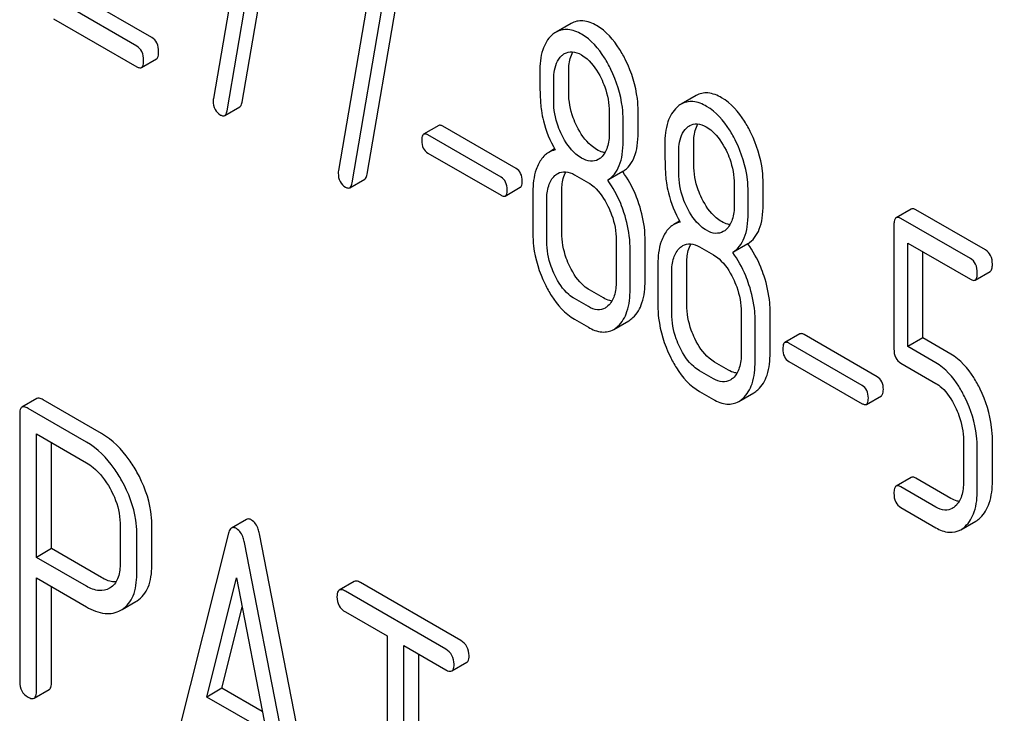
# Model space of a CAD drawing. Units: millimetres. Extents: x 0 to 8400, y -6 to 5940.
# Drawn here: x 6318 to 6332, y 2810 to 2819 of the extents above; entities that cross this region are included whole.
import ezdxf

# ---------------------------------------------------------------- set-up
doc = ezdxf.new("R2010")
doc.units = ezdxf.units.MM
doc.header["$LTSCALE"] = 462
doc.layers.get('0').update_dxf_attribs({"linetype": 'CONTINUOUS'})

msp = doc.modelspace()

# ---------------------------------------------------------------- linework, layer by layer
at = {"color": 7, "linetype": 'Continuous'}
for p, q in [((6321.511, 2818.166), (6322.102, 2821.616)), ((6321.67, 2821.509), (6321.107, 2818.219)), ((6321.299, 2818.043), (6321.89, 2821.493)), ((6323.277, 2817.147), (6323.867, 2820.596)), ((6323.436, 2820.49), (6322.873, 2817.199)), ((6323.065, 2817.024), (6323.655, 2820.474)), ((6320.234, 2819.081), (6319.246, 2819.652)), ((6320.022, 2818.959), (6319.033, 2819.53)), ((6318.849, 2819.344), (6320.022, 2818.667)), ((6326.157, 2819.278), (6325.945, 2819.155)), ((6320.089, 2818.656), (6320.301, 2818.778)), ((6326.123, 2818.305), (6326.123, 2818.602)), ((6325.911, 2818.182), (6325.911, 2818.48)), ((6327.922, 2818.258), (6327.71, 2818.136)), ((6321.265, 2817.976), (6321.478, 2818.098)), ((6326.696, 2818.027), (6326.696, 2817.729)), ((6327.104, 2817.738), (6327.104, 2818.036)), ((6324.287, 2817.835), (6324.075, 2817.712)), ((6325.38, 2817.228), (6324.346, 2817.825)), ((6326.892, 2817.616), (6326.892, 2817.914)), ((6325.168, 2817.106), (6324.134, 2817.703)), ((6327.889, 2817.285), (6327.889, 2817.583)), ((6324.134, 2817.446), (6325.168, 2816.849)), ((6325.925, 2817.504), (6325.843, 2817.456)), ((6327.677, 2817.163), (6327.677, 2817.461)), ((6326.205, 2817.14), (6326.402, 2817.027)), ((6326.886, 2817.184), (6326.674, 2817.062)), ((6323.031, 2816.957), (6323.243, 2817.079)), ((6328.461, 2817.008), (6328.461, 2816.71)), ((6328.87, 2816.719), (6328.87, 2817.017)), ((6325.227, 2816.839), (6325.439, 2816.962)), ((6325.617, 2816.896), (6325.617, 2816.312)), ((6326.025, 2816.322), (6326.025, 2816.905)), ((6328.658, 2816.597), (6328.658, 2816.894)), ((6325.813, 2816.199), (6325.813, 2816.783)), ((6330.96, 2816.654), (6330.748, 2816.532)), ((6332.009, 2816.077), (6331.028, 2816.643)), ((6327.69, 2816.484), (6327.608, 2816.437)), ((6330.717, 2816.432), (6330.717, 2814.678)), ((6331.796, 2815.955), (6330.816, 2816.521)), ((6326.794, 2816.216), (6326.794, 2815.633)), ((6327.202, 2815.642), (6327.202, 2816.226)), ((6328.652, 2816.165), (6328.44, 2816.042)), ((6330.914, 2814.711), (6330.914, 2816.173)), ((6330.914, 2816.173), (6331.796, 2815.663)), ((6326.99, 2815.52), (6326.99, 2816.103)), ((6327.971, 2816.12), (6328.167, 2816.007)), ((6331.126, 2814.833), (6331.126, 2816.05)), ((6327.383, 2815.877), (6327.383, 2815.293)), ((6327.791, 2815.302), (6327.791, 2815.886)), ((6327.579, 2815.18), (6327.579, 2815.763)), ((6331.864, 2815.652), (6332.076, 2815.774)), ((6326.614, 2815.398), (6326.418, 2815.511)), ((6326.402, 2815.276), (6326.205, 2815.389)), ((6328.56, 2815.197), (6328.56, 2814.613)), ((6328.968, 2814.623), (6328.968, 2815.206)), ((6326.205, 2815.097), (6326.402, 2814.984)), ((6326.759, 2814.954), (6326.971, 2815.077)), ((6328.756, 2814.5), (6328.756, 2815.084)), ((6329.387, 2814.89), (6329.175, 2814.768)), ((6330.268, 2814.161), (6329.234, 2814.758)), ((6330.48, 2814.283), (6329.447, 2814.88)), ((6331.126, 2814.833), (6330.914, 2814.711)), ((6331.52, 2814.605), (6331.126, 2814.833)), ((6331.308, 2814.483), (6330.914, 2814.711)), ((6328.379, 2814.379), (6328.183, 2814.492)), ((6329.234, 2814.501), (6330.268, 2813.904)), ((6330.816, 2814.475), (6331.308, 2814.191)), ((6328.167, 2814.256), (6327.971, 2814.37)), ((6327.971, 2814.078), (6328.167, 2813.965)), ((6328.524, 2813.935), (6328.736, 2814.057)), ((6318.613, 2813.976), (6318.401, 2813.853)), ((6319.525, 2813.483), (6318.7, 2813.96)), ((6330.327, 2813.894), (6330.539, 2814.017)), ((6319.313, 2813.361), (6318.488, 2813.837)), ((6318.37, 2813.759), (6318.37, 2809.972)), ((6318.606, 2811.732), (6318.606, 2813.477)), ((6318.606, 2813.477), (6319.313, 2813.069)), ((6318.818, 2811.855), (6318.818, 2813.355)), ((6331.698, 2813.385), (6331.698, 2812.801)), ((6332.107, 2812.811), (6332.107, 2813.394)), ((6331.894, 2812.688), (6331.894, 2813.272)), ((6330.96, 2812.861), (6330.748, 2812.738)), ((6331.52, 2812.566), (6331.028, 2812.85)), ((6331.308, 2812.443), (6330.816, 2812.727)), ((6330.816, 2812.436), (6331.308, 2812.151)), ((6321.573, 2812.269), (6321.361, 2812.146)), ((6331.661, 2812.123), (6331.874, 2812.245)), ((6319.787, 2812.215), (6319.787, 2811.628)), ((6320.235, 2811.614), (6320.235, 2812.201)), ((6320.023, 2811.492), (6320.023, 2812.078)), ((6321.318, 2812.072), (6320.492, 2808.784)), ((6322.582, 2807.823), (6321.756, 2812.064)), ((6318.818, 2811.855), (6318.606, 2811.732)), ((6319.525, 2811.446), (6318.818, 2811.855)), ((6322.37, 2807.7), (6321.544, 2811.941)), ((6319.313, 2811.324), (6318.606, 2811.732)), ((6318.606, 2809.836), (6318.606, 2811.441)), ((6318.606, 2811.441), (6319.313, 2811.032)), ((6321.014, 2809.758), (6321.431, 2811.441)), ((6321.431, 2811.441), (6321.849, 2809.276)), ((6318.818, 2809.958), (6318.818, 2811.318)), ((6319.646, 2811.3), (6319.64, 2811.296)), ((6323.094, 2811.392), (6322.882, 2811.269)), ((6324.599, 2810.557), (6323.181, 2811.376)), ((6324.386, 2810.435), (6322.969, 2811.253)), ((6319.797, 2810.986), (6319.815, 2810.997)), ((6319.815, 2810.996), (6320.009, 2811.109)), ((6320.009, 2811.109), (6320.027, 2811.119)), ((6321.226, 2809.881), (6321.511, 2811.029)), ((6322.969, 2810.961), (6323.559, 2810.621)), ((6323.559, 2810.621), (6323.559, 2806.973)), ((6323.794, 2806.837), (6323.794, 2810.485)), ((6323.794, 2810.485), (6324.386, 2810.143)), ((6324.007, 2806.959), (6324.007, 2810.362)), ((6324.473, 2810.127), (6324.685, 2810.249)), ((6321.226, 2809.881), (6321.014, 2809.758)), ((6321.795, 2809.552), (6321.226, 2809.881)), ((6318.574, 2809.742), (6318.786, 2809.864)), ((6321.849, 2809.276), (6321.014, 2809.758))]:
    msp.add_line(p, q, dxfattribs=at)
for points, knots in [([(6330.489, 2849.857), (6332.768, 2842.359), (6338.094, 2827.399), (6344.699, 2812.96), (6348.337, 2805.813)], [0, 0, 0, 0, 0.494238, 1, 1, 1, 1]), ([(6326.306, 2819.125), (6326.246, 2819.159), (6326.126, 2819.211), (6325.994, 2819.184), (6325.945, 2819.155)], [0, 0, 0, 0, 0.545183, 1, 1, 1, 1]), ([(6326.518, 2819.247), (6326.458, 2819.281), (6326.338, 2819.333), (6326.206, 2819.306), (6326.157, 2819.278)], [0, 0, 0, 0, 0.545183, 1, 1, 1, 1]), ([(6326.932, 2818.751), (6326.904, 2818.807), (6326.802, 2818.997), (6326.652, 2819.17), (6326.518, 2819.247)], [0, 0, 0, 0, 0.286905, 1, 1, 1, 1]), ([(6320.332, 2818.879), (6320.332, 2818.921), (6320.322, 2819.001), (6320.265, 2819.063), (6320.234, 2819.081)], [0, 0, 0, 0, 0.538333, 1, 1, 1, 1]), ([(6325.887, 2819.113), (6325.826, 2819.059), (6325.73, 2818.887), (6325.715, 2818.698), (6325.715, 2818.593)], [0, 0, 0, 0, 0.437406, 1, 1, 1, 1]), ([(6326.719, 2818.629), (6326.692, 2818.685), (6326.589, 2818.875), (6326.439, 2819.047), (6326.306, 2819.125)], [0, 0, 0, 0, 0.286905, 1, 1, 1, 1]), ([(6320.12, 2818.756), (6320.12, 2818.798), (6320.109, 2818.879), (6320.053, 2818.941), (6320.022, 2818.959)], [0, 0, 0, 0, 0.538333, 1, 1, 1, 1]), ([(6320.301, 2818.778), (6320.313, 2818.785), (6320.331, 2818.821), (6320.332, 2818.856), (6320.332, 2818.879)], [0, 0, 0, 0, 0.379509, 1, 1, 1, 1]), ([(6325.911, 2818.48), (6325.911, 2818.515), (6325.917, 2818.636), (6325.961, 2818.764), (6326.025, 2818.823)], [0, 0, 0, 0, 0.288141, 1, 1, 1, 1]), ([(6326.066, 2818.853), (6326.098, 2818.871), (6326.183, 2818.891), (6326.263, 2818.858), (6326.302, 2818.835)], [0, 0, 0, 0, 0.449081, 1, 1, 1, 1]), ([(6326.123, 2818.602), (6326.123, 2818.63), (6326.127, 2818.723), (6326.149, 2818.819), (6326.183, 2818.877)], [0, 0, 0, 0, 0.288349, 1, 1, 1, 1]), ([(6326.302, 2818.835), (6326.33, 2818.819), (6326.449, 2818.733), (6326.53, 2818.605), (6326.58, 2818.505)], [0, 0, 0, 0, 0.228245, 1, 1, 1, 1]), ([(6320.022, 2818.667), (6320.029, 2818.663), (6320.049, 2818.653), (6320.076, 2818.648), (6320.089, 2818.656)], [0, 0, 0, 0, 0.325072, 1, 1, 1, 1]), ([(6320.089, 2818.656), (6320.101, 2818.663), (6320.119, 2818.698), (6320.12, 2818.734), (6320.12, 2818.756)], [0, 0, 0, 0, 0.379509, 1, 1, 1, 1]), ([(6327.104, 2818.036), (6327.104, 2818.096), (6327.089, 2818.343), (6327.013, 2818.584), (6326.932, 2818.751)], [0, 0, 0, 0, 0.243413, 1, 1, 1, 1]), ([(6325.715, 2818.593), (6325.715, 2818.482), (6325.717, 2818.299), (6325.728, 2818.116), (6325.738, 2818.046)], [0, 0, 0, 0, 0.609104, 1, 1, 1, 1]), ([(6326.58, 2818.505), (6326.599, 2818.465), (6326.664, 2818.314), (6326.696, 2818.147), (6326.696, 2818.027)], [0, 0, 0, 0, 0.268654, 1, 1, 1, 1]), ([(6326.892, 2817.914), (6326.892, 2817.974), (6326.877, 2818.22), (6326.801, 2818.461), (6326.719, 2818.629)], [0, 0, 0, 0, 0.243413, 1, 1, 1, 1]), ([(6326.238, 2817.825), (6326.219, 2817.864), (6326.154, 2818.016), (6326.123, 2818.182), (6326.123, 2818.305)], [0, 0, 0, 0, 0.259607, 1, 1, 1, 1]), ([(6328.283, 2818.228), (6328.224, 2818.262), (6328.104, 2818.314), (6327.972, 2818.287), (6327.922, 2818.258)], [0, 0, 0, 0, 0.545183, 1, 1, 1, 1]), ([(6328.697, 2817.732), (6328.67, 2817.788), (6328.567, 2817.978), (6328.417, 2818.151), (6328.283, 2818.228)], [0, 0, 0, 0, 0.286905, 1, 1, 1, 1]), ([(6321.103, 2818.183), (6321.103, 2818.142), (6321.115, 2818.062), (6321.173, 2818.002), (6321.205, 2817.984)], [0, 0, 0, 0, 0.525555, 1, 1, 1, 1]), ([(6321.478, 2818.098), (6321.482, 2818.101), (6321.501, 2818.118), (6321.508, 2818.146), (6321.511, 2818.166)], [0, 0, 0, 0, 0.192746, 1, 1, 1, 1]), ([(6326.026, 2817.703), (6326.006, 2817.743), (6325.941, 2817.895), (6325.911, 2818.062), (6325.911, 2818.182)], [0, 0, 0, 0, 0.269143, 1, 1, 1, 1]), ([(6327.653, 2818.094), (6327.592, 2818.039), (6327.496, 2817.868), (6327.481, 2817.679), (6327.481, 2817.574)], [0, 0, 0, 0, 0.437406, 1, 1, 1, 1]), ([(6328.071, 2818.105), (6328.012, 2818.14), (6327.892, 2818.192), (6327.76, 2818.164), (6327.71, 2818.136)], [0, 0, 0, 0, 0.545183, 1, 1, 1, 1]), ([(6328.485, 2817.61), (6328.458, 2817.666), (6328.355, 2817.856), (6328.205, 2818.028), (6328.071, 2818.105)], [0, 0, 0, 0, 0.286905, 1, 1, 1, 1]), ([(6321.205, 2817.984), (6321.211, 2817.981), (6321.229, 2817.971), (6321.253, 2817.969), (6321.265, 2817.976)], [0, 0, 0, 0, 0.315268, 1, 1, 1, 1]), ([(6321.265, 2817.976), (6321.27, 2817.978), (6321.289, 2817.996), (6321.296, 2818.023), (6321.299, 2818.043)], [0, 0, 0, 0, 0.192746, 1, 1, 1, 1]), ([(6325.738, 2818.046), (6325.745, 2817.998), (6325.783, 2817.804), (6325.86, 2817.62), (6325.933, 2817.49)], [0, 0, 0, 0, 0.244823, 1, 1, 1, 1]), ([(6324.346, 2817.825), (6324.34, 2817.828), (6324.323, 2817.838), (6324.299, 2817.842), (6324.287, 2817.835)], [0, 0, 0, 0, 0.328192, 1, 1, 1, 1]), ([(6326.518, 2817.496), (6326.49, 2817.513), (6326.371, 2817.598), (6326.288, 2817.724), (6326.238, 2817.825)], [0, 0, 0, 0, 0.222628, 1, 1, 1, 1]), ([(6327.832, 2817.834), (6327.863, 2817.852), (6327.949, 2817.872), (6328.028, 2817.838), (6328.067, 2817.816)], [0, 0, 0, 0, 0.449081, 1, 1, 1, 1]), ([(6327.889, 2817.583), (6327.889, 2817.61), (6327.893, 2817.704), (6327.915, 2817.8), (6327.948, 2817.858)], [0, 0, 0, 0, 0.288349, 1, 1, 1, 1]), ([(6328.067, 2817.816), (6328.096, 2817.799), (6328.214, 2817.713), (6328.296, 2817.586), (6328.345, 2817.485)], [0, 0, 0, 0, 0.228245, 1, 1, 1, 1]), ([(6324.075, 2817.712), (6324.07, 2817.71), (6324.047, 2817.686), (6324.048, 2817.65), (6324.048, 2817.624)], [0, 0, 0, 0, 0.175223, 1, 1, 1, 1]), ([(6324.134, 2817.703), (6324.128, 2817.706), (6324.11, 2817.715), (6324.087, 2817.719), (6324.075, 2817.712)], [0, 0, 0, 0, 0.328192, 1, 1, 1, 1]), ([(6326.306, 2817.374), (6326.277, 2817.39), (6326.158, 2817.476), (6326.076, 2817.602), (6326.026, 2817.703)], [0, 0, 0, 0, 0.228131, 1, 1, 1, 1]), ([(6326.696, 2817.729), (6326.696, 2817.661), (6326.685, 2817.536), (6326.622, 2817.422), (6326.58, 2817.385)], [0, 0, 0, 0, 0.547132, 1, 1, 1, 1]), ([(6326.886, 2817.184), (6326.923, 2817.207), (6326.99, 2817.268), (6327.059, 2817.395), (6327.097, 2817.556), (6327.104, 2817.674), (6327.104, 2817.738)], [0, 0, 0, 0, 0.206601, 0.429812, 0.689767, 1, 1, 1, 1]), ([(6327.677, 2817.461), (6327.677, 2817.496), (6327.682, 2817.616), (6327.726, 2817.745), (6327.791, 2817.803)], [0, 0, 0, 0, 0.288142, 1, 1, 1, 1]), ([(6328.87, 2817.017), (6328.87, 2817.077), (6328.855, 2817.323), (6328.778, 2817.564), (6328.697, 2817.732)], [0, 0, 0, 0, 0.243414, 1, 1, 1, 1]), ([(6324.048, 2817.624), (6324.048, 2817.587), (6324.056, 2817.515), (6324.106, 2817.462), (6324.134, 2817.446)], [0, 0, 0, 0, 0.539409, 1, 1, 1, 1]), ([(6326.674, 2817.062), (6326.71, 2817.084), (6326.778, 2817.146), (6326.847, 2817.273), (6326.885, 2817.434), (6326.892, 2817.552), (6326.892, 2817.616)], [0, 0, 0, 0, 0.206601, 0.429812, 0.689767, 1, 1, 1, 1]), ([(6327.481, 2817.574), (6327.481, 2817.463), (6327.483, 2817.28), (6327.493, 2817.097), (6327.503, 2817.026)], [0, 0, 0, 0, 0.609104, 1, 1, 1, 1]), ([(6328.658, 2816.894), (6328.658, 2816.954), (6328.643, 2817.201), (6328.566, 2817.442), (6328.485, 2817.61)], [0, 0, 0, 0, 0.243414, 1, 1, 1, 1]), ([(6325.843, 2817.456), (6325.828, 2817.448), (6325.77, 2817.407), (6325.727, 2817.348), (6325.701, 2817.3)], [0, 0, 0, 0, 0.231668, 1, 1, 1, 1]), ([(6326.636, 2817.454), (6326.626, 2817.455), (6326.585, 2817.463), (6326.546, 2817.48), (6326.518, 2817.496)], [0, 0, 0, 0, 0.228123, 1, 1, 1, 1]), ([(6328.345, 2817.485), (6328.365, 2817.446), (6328.43, 2817.294), (6328.461, 2817.128), (6328.461, 2817.008)], [0, 0, 0, 0, 0.268654, 1, 1, 1, 1]), ([(6325.701, 2817.3), (6325.687, 2817.272), (6325.632, 2817.145), (6325.617, 2817.003), (6325.617, 2816.896)], [0, 0, 0, 0, 0.224351, 1, 1, 1, 1]), ([(6326.54, 2817.355), (6326.509, 2817.337), (6326.423, 2817.318), (6326.344, 2817.351), (6326.306, 2817.374)], [0, 0, 0, 0, 0.448819, 1, 1, 1, 1]), ([(6328.004, 2816.806), (6327.985, 2816.845), (6327.919, 2816.996), (6327.889, 2817.163), (6327.889, 2817.285)], [0, 0, 0, 0, 0.259609, 1, 1, 1, 1]), ([(6322.869, 2817.164), (6322.869, 2817.123), (6322.88, 2817.042), (6322.939, 2816.983), (6322.971, 2816.965)], [0, 0, 0, 0, 0.525555, 1, 1, 1, 1]), ([(6323.243, 2817.079), (6323.247, 2817.082), (6323.267, 2817.099), (6323.273, 2817.126), (6323.277, 2817.147)], [0, 0, 0, 0, 0.192746, 1, 1, 1, 1]), ([(6325.466, 2817.05), (6325.466, 2817.087), (6325.457, 2817.158), (6325.407, 2817.212), (6325.38, 2817.228)], [0, 0, 0, 0, 0.538288, 1, 1, 1, 1]), ([(6325.813, 2816.783), (6325.813, 2816.85), (6325.824, 2816.976), (6325.887, 2817.09), (6325.929, 2817.127)], [0, 0, 0, 0, 0.547288, 1, 1, 1, 1]), ([(6325.97, 2817.158), (6326.002, 2817.176), (6326.087, 2817.195), (6326.166, 2817.162), (6326.205, 2817.14)], [0, 0, 0, 0, 0.44908, 1, 1, 1, 1]), ([(6326.025, 2816.905), (6326.025, 2816.933), (6326.029, 2817.027), (6326.052, 2817.124), (6326.086, 2817.182)], [0, 0, 0, 0, 0.287718, 1, 1, 1, 1]), ([(6327.116, 2816.728), (6327.102, 2816.77), (6327.043, 2816.93), (6326.961, 2817.083), (6326.886, 2817.184)], [0, 0, 0, 0, 0.261809, 1, 1, 1, 1]), ([(6327.792, 2816.684), (6327.772, 2816.724), (6327.707, 2816.875), (6327.677, 2817.042), (6327.677, 2817.163)], [0, 0, 0, 0, 0.269143, 1, 1, 1, 1]), ([(6323.031, 2816.957), (6323.035, 2816.959), (6323.055, 2816.977), (6323.061, 2817.004), (6323.065, 2817.024)], [0, 0, 0, 0, 0.192746, 1, 1, 1, 1]), ([(6325.254, 2816.927), (6325.254, 2816.964), (6325.244, 2817.035), (6325.195, 2817.09), (6325.168, 2817.106)], [0, 0, 0, 0, 0.538288, 1, 1, 1, 1]), ([(6325.439, 2816.962), (6325.444, 2816.964), (6325.466, 2816.988), (6325.466, 2817.024), (6325.466, 2817.05)], [0, 0, 0, 0, 0.172572, 1, 1, 1, 1]), ([(6326.402, 2817.027), (6326.43, 2817.01), (6326.548, 2816.923), (6326.629, 2816.796), (6326.678, 2816.695)], [0, 0, 0, 0, 0.228313, 1, 1, 1, 1]), ([(6326.904, 2816.605), (6326.89, 2816.648), (6326.831, 2816.808), (6326.749, 2816.96), (6326.674, 2817.062)], [0, 0, 0, 0, 0.261809, 1, 1, 1, 1]), ([(6327.503, 2817.026), (6327.511, 2816.979), (6327.549, 2816.785), (6327.625, 2816.6), (6327.698, 2816.471)], [0, 0, 0, 0, 0.244822, 1, 1, 1, 1]), ([(6322.971, 2816.965), (6322.976, 2816.961), (6322.994, 2816.952), (6323.019, 2816.95), (6323.031, 2816.957)], [0, 0, 0, 0, 0.315275, 1, 1, 1, 1]), ([(6325.168, 2816.849), (6325.173, 2816.846), (6325.191, 2816.836), (6325.215, 2816.832), (6325.227, 2816.839)], [0, 0, 0, 0, 0.324988, 1, 1, 1, 1]), ([(6325.227, 2816.839), (6325.232, 2816.842), (6325.254, 2816.866), (6325.254, 2816.901), (6325.254, 2816.927)], [0, 0, 0, 0, 0.172572, 1, 1, 1, 1]), ([(6326.678, 2816.695), (6326.698, 2816.655), (6326.762, 2816.503), (6326.794, 2816.337), (6326.794, 2816.216)], [0, 0, 0, 0, 0.268571, 1, 1, 1, 1]), ([(6327.202, 2816.226), (6327.202, 2816.267), (6327.195, 2816.437), (6327.156, 2816.605), (6327.116, 2816.728)], [0, 0, 0, 0, 0.241209, 1, 1, 1, 1]), ([(6328.283, 2816.477), (6328.255, 2816.493), (6328.136, 2816.578), (6328.054, 2816.705), (6328.004, 2816.806)], [0, 0, 0, 0, 0.22263, 1, 1, 1, 1]), ([(6328.461, 2816.71), (6328.461, 2816.642), (6328.451, 2816.517), (6328.387, 2816.403), (6328.346, 2816.365)], [0, 0, 0, 0, 0.547131, 1, 1, 1, 1]), ([(6328.652, 2816.165), (6328.688, 2816.188), (6328.756, 2816.249), (6328.824, 2816.376), (6328.863, 2816.537), (6328.87, 2816.655), (6328.87, 2816.719)], [0, 0, 0, 0, 0.2066, 0.429812, 0.689766, 1, 1, 1, 1]), ([(6326.99, 2816.103), (6326.99, 2816.144), (6326.982, 2816.314), (6326.944, 2816.483), (6326.904, 2816.605)], [0, 0, 0, 0, 0.241209, 1, 1, 1, 1]), ([(6328.071, 2816.355), (6328.042, 2816.371), (6327.924, 2816.457), (6327.841, 2816.583), (6327.792, 2816.684)], [0, 0, 0, 0, 0.228131, 1, 1, 1, 1]), ([(6328.44, 2816.042), (6328.476, 2816.065), (6328.543, 2816.126), (6328.612, 2816.254), (6328.651, 2816.414), (6328.658, 2816.532), (6328.658, 2816.597)], [0, 0, 0, 0, 0.2066, 0.429812, 0.689766, 1, 1, 1, 1]), ([(6331.028, 2816.643), (6331.021, 2816.647), (6331.001, 2816.658), (6330.974, 2816.662), (6330.96, 2816.654)], [0, 0, 0, 0, 0.327895, 1, 1, 1, 1]), ([(6327.608, 2816.437), (6327.594, 2816.429), (6327.536, 2816.388), (6327.492, 2816.328), (6327.467, 2816.28)], [0, 0, 0, 0, 0.231668, 1, 1, 1, 1]), ([(6328.401, 2816.435), (6328.392, 2816.436), (6328.35, 2816.443), (6328.311, 2816.461), (6328.283, 2816.477)], [0, 0, 0, 0, 0.228123, 1, 1, 1, 1]), ([(6330.748, 2816.532), (6330.736, 2816.525), (6330.718, 2816.489), (6330.717, 2816.454), (6330.717, 2816.432)], [0, 0, 0, 0, 0.383449, 1, 1, 1, 1]), ([(6330.816, 2816.521), (6330.809, 2816.525), (6330.789, 2816.535), (6330.762, 2816.54), (6330.748, 2816.532)], [0, 0, 0, 0, 0.327895, 1, 1, 1, 1]), ([(6325.617, 2816.312), (6325.617, 2816.252), (6325.631, 2816.004), (6325.707, 2815.762), (6325.789, 2815.593)], [0, 0, 0, 0, 0.244318, 1, 1, 1, 1]), ([(6326.14, 2815.842), (6326.121, 2815.881), (6326.056, 2816.033), (6326.025, 2816.2), (6326.025, 2816.322)], [0, 0, 0, 0, 0.262696, 1, 1, 1, 1]), ([(6327.467, 2816.28), (6327.452, 2816.253), (6327.397, 2816.125), (6327.383, 2815.984), (6327.383, 2815.877)], [0, 0, 0, 0, 0.224351, 1, 1, 1, 1]), ([(6328.306, 2816.336), (6328.274, 2816.318), (6328.189, 2816.299), (6328.11, 2816.332), (6328.071, 2816.355)], [0, 0, 0, 0, 0.448819, 1, 1, 1, 1]), ([(6325.928, 2815.72), (6325.909, 2815.76), (6325.844, 2815.912), (6325.813, 2816.078), (6325.813, 2816.199)], [0, 0, 0, 0, 0.268803, 1, 1, 1, 1]), ([(6327.735, 2816.138), (6327.767, 2816.157), (6327.853, 2816.176), (6327.932, 2816.143), (6327.971, 2816.12)], [0, 0, 0, 0, 0.449081, 1, 1, 1, 1]), ([(6327.791, 2815.886), (6327.791, 2815.913), (6327.795, 2816.008), (6327.817, 2816.105), (6327.852, 2816.163)], [0, 0, 0, 0, 0.287718, 1, 1, 1, 1]), ([(6328.882, 2815.708), (6328.868, 2815.751), (6328.809, 2815.911), (6328.726, 2816.063), (6328.652, 2816.165)], [0, 0, 0, 0, 0.261812, 1, 1, 1, 1]), ([(6327.579, 2815.763), (6327.579, 2815.831), (6327.589, 2815.956), (6327.653, 2816.07), (6327.694, 2816.108)], [0, 0, 0, 0, 0.547288, 1, 1, 1, 1]), ([(6328.167, 2816.007), (6328.196, 2815.991), (6328.314, 2815.904), (6328.395, 2815.776), (6328.444, 2815.675)], [0, 0, 0, 0, 0.228314, 1, 1, 1, 1]), ([(6328.669, 2815.586), (6328.655, 2815.628), (6328.597, 2815.789), (6328.514, 2815.941), (6328.44, 2816.042)], [0, 0, 0, 0, 0.261812, 1, 1, 1, 1]), ([(6332.107, 2815.875), (6332.107, 2815.917), (6332.096, 2815.997), (6332.04, 2816.059), (6332.009, 2816.077)], [0, 0, 0, 0, 0.538335, 1, 1, 1, 1]), ([(6331.894, 2815.752), (6331.894, 2815.794), (6331.884, 2815.875), (6331.828, 2815.937), (6331.796, 2815.955)], [0, 0, 0, 0, 0.538335, 1, 1, 1, 1]), ([(6332.076, 2815.774), (6332.088, 2815.781), (6332.106, 2815.817), (6332.107, 2815.852), (6332.107, 2815.875)], [0, 0, 0, 0, 0.379506, 1, 1, 1, 1]), ([(6326.205, 2815.389), (6326.177, 2815.405), (6326.058, 2815.491), (6325.977, 2815.619), (6325.928, 2815.72)], [0, 0, 0, 0, 0.22819, 1, 1, 1, 1]), ([(6326.418, 2815.511), (6326.39, 2815.527), (6326.271, 2815.613), (6326.189, 2815.74), (6326.14, 2815.842)], [0, 0, 0, 0, 0.2196, 1, 1, 1, 1]), ([(6331.864, 2815.652), (6331.875, 2815.659), (6331.894, 2815.694), (6331.894, 2815.73), (6331.894, 2815.752)], [0, 0, 0, 0, 0.379506, 1, 1, 1, 1]), ([(6325.789, 2815.593), (6325.816, 2815.537), (6325.919, 2815.346), (6326.071, 2815.175), (6326.205, 2815.097)], [0, 0, 0, 0, 0.28736, 1, 1, 1, 1]), ([(6326.794, 2815.633), (6326.794, 2815.564), (6326.784, 2815.438), (6326.72, 2815.323), (6326.678, 2815.285)], [0, 0, 0, 0, 0.547308, 1, 1, 1, 1]), ([(6327.03, 2815.12), (6327.09, 2815.175), (6327.186, 2815.347), (6327.202, 2815.536), (6327.202, 2815.642)], [0, 0, 0, 0, 0.43553, 1, 1, 1, 1]), ([(6328.444, 2815.675), (6328.463, 2815.636), (6328.528, 2815.484), (6328.56, 2815.318), (6328.56, 2815.197)], [0, 0, 0, 0, 0.268571, 1, 1, 1, 1]), ([(6328.756, 2815.084), (6328.756, 2815.125), (6328.748, 2815.295), (6328.71, 2815.463), (6328.669, 2815.586)], [0, 0, 0, 0, 0.24121, 1, 1, 1, 1]), ([(6328.968, 2815.206), (6328.968, 2815.247), (6328.96, 2815.418), (6328.922, 2815.586), (6328.882, 2815.708)], [0, 0, 0, 0, 0.24121, 1, 1, 1, 1]), ([(6331.796, 2815.663), (6331.803, 2815.659), (6331.823, 2815.649), (6331.85, 2815.644), (6331.864, 2815.652)], [0, 0, 0, 0, 0.325075, 1, 1, 1, 1]), ([(6326.818, 2814.998), (6326.878, 2815.052), (6326.974, 2815.224), (6326.99, 2815.414), (6326.99, 2815.52)], [0, 0, 0, 0, 0.43553, 1, 1, 1, 1]), ([(6326.734, 2815.355), (6326.724, 2815.356), (6326.682, 2815.364), (6326.642, 2815.382), (6326.614, 2815.398)], [0, 0, 0, 0, 0.227091, 1, 1, 1, 1]), ([(6327.906, 2814.823), (6327.887, 2814.862), (6327.822, 2815.014), (6327.791, 2815.181), (6327.791, 2815.302)], [0, 0, 0, 0, 0.262696, 1, 1, 1, 1]), ([(6326.639, 2815.256), (6326.607, 2815.237), (6326.52, 2815.219), (6326.441, 2815.253), (6326.402, 2815.276)], [0, 0, 0, 0, 0.448455, 1, 1, 1, 1]), ([(6327.383, 2815.293), (6327.383, 2815.232), (6327.397, 2814.985), (6327.473, 2814.742), (6327.554, 2814.574)], [0, 0, 0, 0, 0.244319, 1, 1, 1, 1]), ([(6327.693, 2814.701), (6327.674, 2814.74), (6327.609, 2814.892), (6327.579, 2815.059), (6327.579, 2815.18)], [0, 0, 0, 0, 0.268803, 1, 1, 1, 1]), ([(6326.402, 2814.984), (6326.46, 2814.95), (6326.579, 2814.899), (6326.71, 2814.926), (6326.759, 2814.954)], [0, 0, 0, 0, 0.543744, 1, 1, 1, 1]), ([(6329.447, 2814.88), (6329.441, 2814.884), (6329.423, 2814.893), (6329.399, 2814.897), (6329.387, 2814.89)], [0, 0, 0, 0, 0.328195, 1, 1, 1, 1]), ([(6328.183, 2814.492), (6328.156, 2814.508), (6328.037, 2814.593), (6327.955, 2814.721), (6327.906, 2814.823)], [0, 0, 0, 0, 0.219597, 1, 1, 1, 1]), ([(6329.175, 2814.768), (6329.17, 2814.765), (6329.148, 2814.741), (6329.148, 2814.705), (6329.148, 2814.679)], [0, 0, 0, 0, 0.175224, 1, 1, 1, 1]), ([(6329.234, 2814.758), (6329.229, 2814.761), (6329.211, 2814.771), (6329.187, 2814.774), (6329.175, 2814.768)], [0, 0, 0, 0, 0.328195, 1, 1, 1, 1]), ([(6327.971, 2814.37), (6327.942, 2814.386), (6327.824, 2814.472), (6327.742, 2814.6), (6327.693, 2814.701)], [0, 0, 0, 0, 0.22819, 1, 1, 1, 1]), ([(6328.56, 2814.613), (6328.56, 2814.545), (6328.549, 2814.419), (6328.486, 2814.304), (6328.444, 2814.266)], [0, 0, 0, 0, 0.547307, 1, 1, 1, 1]), ([(6328.795, 2814.101), (6328.856, 2814.156), (6328.952, 2814.327), (6328.968, 2814.517), (6328.968, 2814.623)], [0, 0, 0, 0, 0.43553, 1, 1, 1, 1]), ([(6329.148, 2814.679), (6329.148, 2814.642), (6329.156, 2814.57), (6329.207, 2814.517), (6329.234, 2814.501)], [0, 0, 0, 0, 0.539403, 1, 1, 1, 1]), ([(6330.717, 2814.678), (6330.717, 2814.636), (6330.727, 2814.554), (6330.784, 2814.493), (6330.816, 2814.475)], [0, 0, 0, 0, 0.53932, 1, 1, 1, 1]), ([(6331.934, 2814.11), (6331.907, 2814.166), (6331.804, 2814.355), (6331.654, 2814.528), (6331.52, 2814.605)], [0, 0, 0, 0, 0.286906, 1, 1, 1, 1]), ([(6327.554, 2814.574), (6327.581, 2814.518), (6327.685, 2814.327), (6327.837, 2814.155), (6327.971, 2814.078)], [0, 0, 0, 0, 0.28736, 1, 1, 1, 1]), ([(6328.583, 2813.978), (6328.643, 2814.033), (6328.74, 2814.205), (6328.756, 2814.395), (6328.756, 2814.5)], [0, 0, 0, 0, 0.43553, 1, 1, 1, 1]), ([(6331.722, 2813.987), (6331.695, 2814.043), (6331.592, 2814.233), (6331.442, 2814.406), (6331.308, 2814.483)], [0, 0, 0, 0, 0.286906, 1, 1, 1, 1]), ([(6328.499, 2814.335), (6328.49, 2814.337), (6328.448, 2814.344), (6328.408, 2814.362), (6328.379, 2814.379)], [0, 0, 0, 0, 0.227094, 1, 1, 1, 1]), ([(6328.404, 2814.237), (6328.372, 2814.218), (6328.286, 2814.2), (6328.207, 2814.234), (6328.167, 2814.256)], [0, 0, 0, 0, 0.448456, 1, 1, 1, 1]), ([(6330.567, 2814.105), (6330.567, 2814.142), (6330.557, 2814.213), (6330.508, 2814.268), (6330.48, 2814.283)], [0, 0, 0, 0, 0.538288, 1, 1, 1, 1]), ([(6331.308, 2814.191), (6331.337, 2814.175), (6331.454, 2814.088), (6331.534, 2813.961), (6331.583, 2813.86)], [0, 0, 0, 0, 0.228398, 1, 1, 1, 1]), ([(6330.355, 2813.983), (6330.355, 2814.02), (6330.345, 2814.091), (6330.296, 2814.145), (6330.268, 2814.161)], [0, 0, 0, 0, 0.538288, 1, 1, 1, 1]), ([(6330.539, 2814.017), (6330.544, 2814.02), (6330.567, 2814.044), (6330.567, 2814.079), (6330.567, 2814.105)], [0, 0, 0, 0, 0.172572, 1, 1, 1, 1]), ([(6332.107, 2813.394), (6332.107, 2813.454), (6332.092, 2813.701), (6332.015, 2813.942), (6331.934, 2814.11)], [0, 0, 0, 0, 0.243414, 1, 1, 1, 1]), ([(6318.7, 2813.96), (6318.691, 2813.965), (6318.666, 2813.978), (6318.631, 2813.986), (6318.613, 2813.976)], [0, 0, 0, 0, 0.336009, 1, 1, 1, 1]), ([(6328.167, 2813.965), (6328.226, 2813.931), (6328.345, 2813.88), (6328.475, 2813.907), (6328.524, 2813.935)], [0, 0, 0, 0, 0.543744, 1, 1, 1, 1]), ([(6330.327, 2813.894), (6330.332, 2813.897), (6330.355, 2813.921), (6330.355, 2813.957), (6330.355, 2813.983)], [0, 0, 0, 0, 0.172572, 1, 1, 1, 1]), ([(6331.894, 2813.272), (6331.894, 2813.332), (6331.879, 2813.578), (6331.803, 2813.819), (6331.722, 2813.987)], [0, 0, 0, 0, 0.243414, 1, 1, 1, 1]), ([(6318.401, 2813.853), (6318.396, 2813.85), (6318.371, 2813.825), (6318.37, 2813.787), (6318.37, 2813.759)], [0, 0, 0, 0, 0.184763, 1, 1, 1, 1]), ([(6318.488, 2813.837), (6318.479, 2813.842), (6318.453, 2813.856), (6318.418, 2813.863), (6318.401, 2813.853)], [0, 0, 0, 0, 0.336009, 1, 1, 1, 1]), ([(6330.268, 2813.904), (6330.274, 2813.901), (6330.292, 2813.892), (6330.315, 2813.888), (6330.327, 2813.894)], [0, 0, 0, 0, 0.324988, 1, 1, 1, 1]), ([(6331.583, 2813.86), (6331.602, 2813.821), (6331.666, 2813.67), (6331.698, 2813.505), (6331.698, 2813.385)], [0, 0, 0, 0, 0.268427, 1, 1, 1, 1]), ([(6319.813, 2812.815), (6319.78, 2812.875), (6319.649, 2813.086), (6319.469, 2813.271), (6319.313, 2813.361)], [0, 0, 0, 0, 0.277117, 1, 1, 1, 1]), ([(6320.025, 2812.938), (6319.992, 2812.998), (6319.861, 2813.208), (6319.681, 2813.393), (6319.525, 2813.483)], [0, 0, 0, 0, 0.277117, 1, 1, 1, 1]), ([(6319.313, 2813.069), (6319.346, 2813.05), (6319.482, 2812.954), (6319.583, 2812.816), (6319.646, 2812.705)], [0, 0, 0, 0, 0.228438, 1, 1, 1, 1]), ([(6320.235, 2812.201), (6320.235, 2812.261), (6320.216, 2812.518), (6320.121, 2812.766), (6320.025, 2812.938)], [0, 0, 0, 0, 0.235329, 1, 1, 1, 1]), ([(6320.023, 2812.078), (6320.023, 2812.139), (6320.004, 2812.396), (6319.909, 2812.644), (6319.813, 2812.815)], [0, 0, 0, 0, 0.235329, 1, 1, 1, 1]), ([(6331.028, 2812.85), (6331.021, 2812.854), (6331.001, 2812.864), (6330.974, 2812.869), (6330.96, 2812.861)], [0, 0, 0, 0, 0.327895, 1, 1, 1, 1]), ([(6331.698, 2812.801), (6331.698, 2812.734), (6331.688, 2812.608), (6331.624, 2812.494), (6331.583, 2812.456)], [0, 0, 0, 0, 0.546742, 1, 1, 1, 1]), ([(6331.934, 2812.291), (6331.994, 2812.346), (6332.09, 2812.517), (6332.107, 2812.706), (6332.107, 2812.811)], [0, 0, 0, 0, 0.437624, 1, 1, 1, 1]), ([(6319.646, 2812.705), (6319.668, 2812.665), (6319.745, 2812.512), (6319.787, 2812.34), (6319.787, 2812.215)], [0, 0, 0, 0, 0.267883, 1, 1, 1, 1]), ([(6330.748, 2812.738), (6330.736, 2812.731), (6330.718, 2812.696), (6330.717, 2812.66), (6330.717, 2812.638)], [0, 0, 0, 0, 0.383448, 1, 1, 1, 1]), ([(6330.816, 2812.727), (6330.809, 2812.731), (6330.789, 2812.742), (6330.762, 2812.746), (6330.748, 2812.738)], [0, 0, 0, 0, 0.327895, 1, 1, 1, 1]), ([(6331.722, 2812.168), (6331.782, 2812.223), (6331.878, 2812.394), (6331.894, 2812.583), (6331.894, 2812.688)], [0, 0, 0, 0, 0.437624, 1, 1, 1, 1]), ([(6330.717, 2812.638), (6330.717, 2812.596), (6330.727, 2812.514), (6330.784, 2812.454), (6330.816, 2812.436)], [0, 0, 0, 0, 0.539321, 1, 1, 1, 1]), ([(6331.637, 2812.523), (6331.627, 2812.524), (6331.587, 2812.532), (6331.548, 2812.549), (6331.52, 2812.566)], [0, 0, 0, 0, 0.228319, 1, 1, 1, 1]), ([(6331.541, 2812.424), (6331.51, 2812.406), (6331.425, 2812.388), (6331.347, 2812.421), (6331.308, 2812.443)], [0, 0, 0, 0, 0.448743, 1, 1, 1, 1]), ([(6321.643, 2812.26), (6321.637, 2812.264), (6321.616, 2812.275), (6321.587, 2812.277), (6321.573, 2812.269)], [0, 0, 0, 0, 0.308894, 1, 1, 1, 1]), ([(6321.756, 2812.064), (6321.752, 2812.087), (6321.734, 2812.161), (6321.69, 2812.234), (6321.643, 2812.26)], [0, 0, 0, 0, 0.303465, 1, 1, 1, 1]), ([(6321.361, 2812.146), (6321.356, 2812.143), (6321.333, 2812.124), (6321.324, 2812.095), (6321.318, 2812.072)], [0, 0, 0, 0, 0.197354, 1, 1, 1, 1]), ([(6321.431, 2812.138), (6321.425, 2812.142), (6321.403, 2812.153), (6321.375, 2812.154), (6321.361, 2812.146)], [0, 0, 0, 0, 0.308894, 1, 1, 1, 1]), ([(6321.544, 2811.941), (6321.54, 2811.964), (6321.522, 2812.038), (6321.477, 2812.111), (6321.431, 2812.138)], [0, 0, 0, 0, 0.303465, 1, 1, 1, 1]), ([(6331.308, 2812.151), (6331.366, 2812.118), (6331.483, 2812.068), (6331.613, 2812.095), (6331.661, 2812.123)], [0, 0, 0, 0, 0.541536, 1, 1, 1, 1]), ([(6319.787, 2811.628), (6319.787, 2811.56), (6319.775, 2811.433), (6319.693, 2811.329), (6319.646, 2811.3)], [0, 0, 0, 0, 0.55233, 1, 1, 1, 1]), ([(6320.027, 2811.119), (6320.061, 2811.141), (6320.124, 2811.198), (6320.218, 2811.361), (6320.235, 2811.511), (6320.235, 2811.614)], [0, 0, 0, 0, 0.217601, 0.445471, 1, 1, 1, 1]), ([(6319.73, 2811.384), (6319.714, 2811.384), (6319.642, 2811.389), (6319.574, 2811.418), (6319.525, 2811.446)], [0, 0, 0, 0, 0.223651, 1, 1, 1, 1]), ([(6319.815, 2810.997), (6319.849, 2811.019), (6319.912, 2811.075), (6320.006, 2811.238), (6320.023, 2811.389), (6320.023, 2811.492)], [0, 0, 0, 0, 0.217601, 0.445471, 1, 1, 1, 1]), ([(6319.64, 2811.296), (6319.596, 2811.271), (6319.476, 2811.245), (6319.367, 2811.293), (6319.313, 2811.324)], [0, 0, 0, 0, 0.448318, 1, 1, 1, 1]), ([(6322.882, 2811.269), (6322.877, 2811.266), (6322.852, 2811.241), (6322.851, 2811.203), (6322.851, 2811.175)], [0, 0, 0, 0, 0.184763, 1, 1, 1, 1]), ([(6322.969, 2811.253), (6322.96, 2811.258), (6322.935, 2811.272), (6322.9, 2811.279), (6322.882, 2811.269)], [0, 0, 0, 0, 0.336009, 1, 1, 1, 1]), ([(6323.181, 2811.376), (6323.172, 2811.381), (6323.147, 2811.394), (6323.112, 2811.402), (6323.094, 2811.392)], [0, 0, 0, 0, 0.336009, 1, 1, 1, 1]), ([(6322.851, 2811.175), (6322.851, 2811.132), (6322.866, 2811.043), (6322.933, 2810.982), (6322.969, 2810.961)], [0, 0, 0, 0, 0.510802, 1, 1, 1, 1]), ([(6319.313, 2811.032), (6319.393, 2810.986), (6319.52, 2810.932), (6319.692, 2810.939), (6319.764, 2810.967), (6319.797, 2810.986)], [0, 0, 0, 0, 0.546798, 0.77578, 1, 1, 1, 1]), ([(6324.504, 2810.221), (6324.504, 2810.264), (6324.488, 2810.352), (6324.422, 2810.414), (6324.386, 2810.435)], [0, 0, 0, 0, 0.510532, 1, 1, 1, 1]), ([(6324.716, 2810.343), (6324.716, 2810.386), (6324.7, 2810.474), (6324.634, 2810.536), (6324.599, 2810.557)], [0, 0, 0, 0, 0.510532, 1, 1, 1, 1]), ([(6324.685, 2810.249), (6324.69, 2810.252), (6324.715, 2810.277), (6324.716, 2810.315), (6324.716, 2810.343)], [0, 0, 0, 0, 0.182549, 1, 1, 1, 1]), ([(6324.473, 2810.127), (6324.478, 2810.13), (6324.503, 2810.155), (6324.504, 2810.193), (6324.504, 2810.221)], [0, 0, 0, 0, 0.182549, 1, 1, 1, 1]), ([(6324.386, 2810.143), (6324.395, 2810.138), (6324.421, 2810.124), (6324.456, 2810.117), (6324.473, 2810.127)], [0, 0, 0, 0, 0.332825, 1, 1, 1, 1]), ([(6318.37, 2809.972), (6318.37, 2809.928), (6318.385, 2809.84), (6318.452, 2809.778), (6318.488, 2809.758)], [0, 0, 0, 0, 0.510802, 1, 1, 1, 1]), ([(6318.786, 2809.864), (6318.792, 2809.867), (6318.817, 2809.892), (6318.818, 2809.93), (6318.818, 2809.958)], [0, 0, 0, 0, 0.182549, 1, 1, 1, 1]), ([(6318.488, 2809.758), (6318.496, 2809.753), (6318.522, 2809.739), (6318.557, 2809.732), (6318.574, 2809.742)], [0, 0, 0, 0, 0.332825, 1, 1, 1, 1]), ([(6318.574, 2809.742), (6318.58, 2809.745), (6318.605, 2809.769), (6318.606, 2809.808), (6318.606, 2809.836)], [0, 0, 0, 0, 0.182549, 1, 1, 1, 1])]:
    msp.add_open_spline(points, degree=3, knots=knots, dxfattribs=at)
for points in [[(6325.945, 2819.155), (6325.924, 2819.143), (6325.905, 2819.129), (6325.887, 2819.113)], [(6326.025, 2818.823), (6326.038, 2818.834), (6326.051, 2818.845), (6326.066, 2818.853)], [(6321.107, 2818.219), (6321.103, 2818.207), (6321.103, 2818.195), (6321.103, 2818.183)], [(6327.71, 2818.136), (6327.69, 2818.124), (6327.67, 2818.11), (6327.653, 2818.094)], [(6327.791, 2817.803), (6327.803, 2817.815), (6327.817, 2817.825), (6327.832, 2817.834)], [(6325.933, 2817.49), (6325.901, 2817.484), (6325.87, 2817.472), (6325.843, 2817.456)], [(6326.58, 2817.385), (6326.568, 2817.373), (6326.555, 2817.363), (6326.54, 2817.355)], [(6322.873, 2817.199), (6322.869, 2817.188), (6322.869, 2817.176), (6322.869, 2817.164)], [(6325.929, 2817.127), (6325.941, 2817.139), (6325.955, 2817.149), (6325.97, 2817.158)], [(6327.698, 2816.471), (6327.667, 2816.464), (6327.636, 2816.453), (6327.608, 2816.437)], [(6328.346, 2816.365), (6328.334, 2816.354), (6328.32, 2816.344), (6328.306, 2816.336)], [(6327.694, 2816.108), (6327.707, 2816.119), (6327.721, 2816.13), (6327.735, 2816.138)], [(6326.678, 2815.285), (6326.666, 2815.274), (6326.653, 2815.264), (6326.639, 2815.256)], [(6326.971, 2815.077), (6326.992, 2815.089), (6327.012, 2815.104), (6327.03, 2815.12)], [(6326.759, 2814.954), (6326.78, 2814.966), (6326.8, 2814.981), (6326.818, 2814.998)], [(6328.444, 2814.266), (6328.432, 2814.255), (6328.418, 2814.245), (6328.404, 2814.237)], [(6328.736, 2814.057), (6328.757, 2814.07), (6328.777, 2814.084), (6328.795, 2814.101)], [(6328.524, 2813.935), (6328.545, 2813.947), (6328.565, 2813.962), (6328.583, 2813.978)], [(6331.583, 2812.456), (6331.57, 2812.444), (6331.556, 2812.433), (6331.541, 2812.424)], [(6331.874, 2812.245), (6331.895, 2812.258), (6331.916, 2812.273), (6331.934, 2812.291)], [(6331.661, 2812.123), (6331.683, 2812.135), (6331.704, 2812.151), (6331.722, 2812.168)]]:
    msp.add_open_spline(points, degree=3, dxfattribs=at)

doc.saveas('drawing.dxf')
